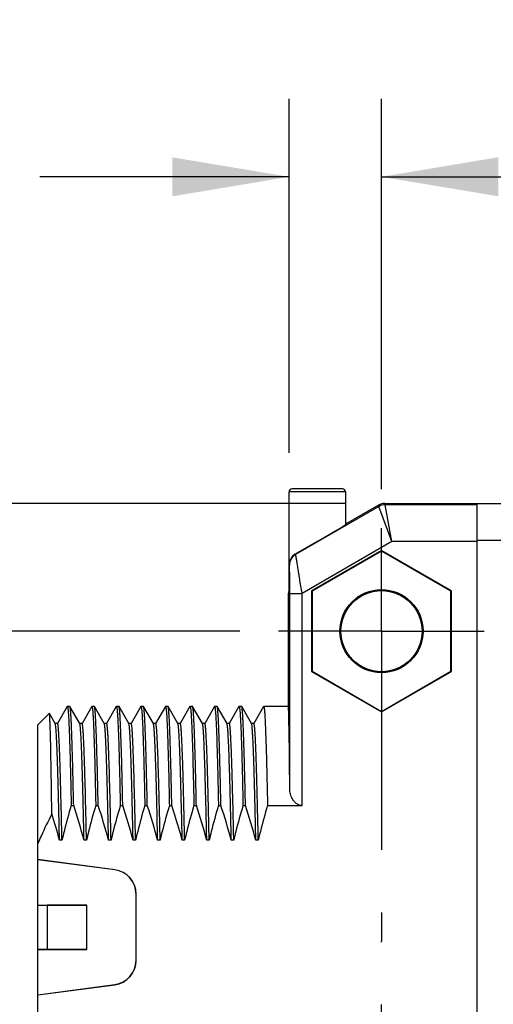
# Model space of a CAD drawing. Units: inches. Extents: x 0.4 to 16.6, y 0.6 to 10.4.
# Drawn here: x 10.2 to 10.9, y 5.4 to 7 of the extents above; entities that cross this region are included whole.
import ezdxf

# ---------------------------------------------------------------- set-up
doc = ezdxf.new("R2010")
doc.units = ezdxf.units.IN
doc.header["$LTSCALE"] = 0.935
doc.header["$MEASUREMENT"] = 0
doc.linetypes.add('CENTER', pattern=[0.6, 0.375, -0.075, 0.075, -0.075])
doc.layers.get('0').update_dxf_attribs({"linetype": 'CONTINUOUS'})
doc.layers.add('AXIS', color=7, linetype='CONTINUOUS')
doc.layers.add('SCHEME_DIMS', color=7, linetype='CONTINUOUS')
doc.dimstyles.new('DIMSTYLE_1', dxfattribs={"dimtxt": 0.1, "dimasz": 0.1875, "dimexe": 0.125, "dimexo": 0.0625, "dimgap": 0.1, "dimtad": 0, "dimtih": 1, "dimtoh": 1, "dimdec": 1, "dimzin": 4, "dimdsep": 46, "dimtxsty": 'STANDARD', "dimblk": '_FILLED', "dimblk1": '_FILLED', "dimblk2": '_FILLED', "dimcen": 0.09, "dimadec": 0, "dimazin": 0, "dimtp": 0.1, "dimtm": 0.1, "dimtfac": 1, "dimtdec": 1, "dimtofl": 0, "dimtmove": 0, "dimatfit": 3, "dimldrblk": '_FILLED', "dimfxl": 1, "dimtolj": 1, "dimtzin": 4, "dimarcsym": 0})

# ---------------------------------------------------------------- blocks, each defined once
blk = doc.blocks.new('_FILLED')
at = {"color": 0, "linetype": 'BYBLOCK'}
blk.add_solid([(0, 0), (-1, 0.1667), (-1, -0.1667)], dxfattribs=at)
blk = doc.blocks.new('*D4')
at = {"layer": 'SCHEME_DIMS', "color": 7, "linetype": 'CONTINUOUS'}
for p, q in [((10.5907, 6.2764), (10.5907, 6.8438)), ((10.739, 6.2181), (10.739, 6.8438)), ((10.5907, 6.7188), (10.1907, 6.7188)), ((10.739, 6.7188), (11.14, 6.7188))]:
    blk.add_line(p, q, dxfattribs=at)
at = {"layer": 'SCHEME_DIMS', "color": 7, "linetype": 'CONTINUOUS', "xscale": 0.1875, "yscale": 0.1875, "zscale": 0.1875}
blk.add_blockref('_FILLED', (10.5907, 6.7188), dxfattribs=at)
at = {"layer": 'SCHEME_DIMS', "color": 7, "linetype": 'CONTINUOUS', "xscale": 0.1875, "yscale": 0.1875, "zscale": 0.1875, "rotation": 180}
blk.add_blockref('_FILLED', (10.739, 6.7188), dxfattribs=at)
at = {"layer": 'SCHEME_DIMS', "color": 7, "linetype": 'CONTINUOUS', "insert": (11.24, 6.7688), "char_height": 0.1, "width": 0.5, "attachment_point": 1, "line_spacing_factor": 0.9}
blk.add_mtext('3.8\\P[.15]', dxfattribs=at)
blk = doc.blocks.new('*D5')
at = {"layer": 'SCHEME_DIMS', "color": 7, "linetype": 'CONTINUOUS'}
for p, q in [((9.7878, 6.9188), (9.6146, 6.9188)), ((9.7878, 6.1954), (9.7878, 6.9188)), ((10.6818, 6.1954), (9.6628, 6.1954)), ((9.9103, 5.9907), (9.6628, 5.9907)), ((9.7878, 5.9907), (9.7878, 5.5907))]:
    blk.add_line(p, q, dxfattribs=at)
at = {"layer": 'SCHEME_DIMS', "color": 7, "linetype": 'CONTINUOUS', "xscale": 0.1875, "yscale": 0.1875, "zscale": 0.1875}
for p, rotation in [((9.7878, 6.1954), 270), ((9.7878, 5.9907), 90)]:
    blk.add_blockref('_FILLED', p, dxfattribs=dict(at, rotation=rotation))
at = {"layer": 'SCHEME_DIMS', "color": 7, "linetype": 'CONTINUOUS', "insert": (9.3146, 6.9688), "char_height": 0.1, "width": 0.5, "attachment_point": 3, "line_spacing_factor": 0.9}
blk.add_mtext('5.2\\P[.20]', dxfattribs=at)
blk = doc.blocks.new('*D6')
at = {"layer": 'SCHEME_DIMS', "color": 7, "linetype": 'CONTINUOUS'}
for p, q in [((9.1878, 5.9907), (9.1878, 6.3907)), ((10.5115, 5.9907), (9.0628, 5.9907)), ((10.5115, 5.0419), (9.0628, 5.0419)), ((9.1878, 5.0419), (9.1878, 4.6419))]:
    blk.add_line(p, q, dxfattribs=at)
at = {"layer": 'SCHEME_DIMS', "color": 7, "linetype": 'CONTINUOUS', "xscale": 0.1875, "yscale": 0.1875, "zscale": 0.1875}
for p, rotation in [((9.1878, 5.9907), 270), ((9.1878, 5.0419), 90)]:
    blk.add_blockref('_FILLED', p, dxfattribs=dict(at, rotation=rotation))
at = {"layer": 'SCHEME_DIMS', "color": 7, "linetype": 'CONTINUOUS', "insert": (9.1378, 5.6533), "char_height": 0.1, "width": 0.5, "attachment_point": 2, "line_spacing_factor": 0.9}
blk.add_mtext('24.1\\P[.95]', dxfattribs=at)

msp = doc.modelspace()

# ---------------------------------------------------------------- linework, layer by layer
at = {"color": 7, "linetype": 'CONTINUOUS'}
for p, q in [((10.6763, 6.2188), (10.5956, 6.2188)), ((10.5907, 6.0711), (10.5907, 6.2139)), ((10.6812, 6.2139), (10.5907, 6.2139)), ((10.6812, 6.2139), (10.6812, 6.161)), ((10.735, 6.1907), (10.6013, 6.1135)), ((10.735, 6.1907), (10.7344, 6.1928)), ((10.7554, 6.1343), (10.735, 6.1907)), ((10.7448, 6.1933), (10.7443, 6.1954)), ((10.7443, 6.1954), (11.1878, 6.1954)), ((10.8925, 6.1933), (10.7448, 6.1933)), ((10.7554, 6.1343), (10.7448, 6.1933)), ((10.8925, 4.8371), (10.8925, 6.1954)), ((10.636, 6.1344), (10.6005, 6.114)), ((10.7554, 6.1343), (10.6115, 6.0512)), ((10.8925, 6.1343), (10.7554, 6.1343)), ((10.8925, 6.1363), (11.1799, 6.1363)), ((10.739, 6.1201), (10.6269, 6.0554)), ((10.739, 6.1191), (10.6278, 6.0549)), ((10.739, 6.1201), (10.739, 6.1191)), ((10.8511, 6.0554), (10.739, 6.1201)), ((10.8502, 6.0549), (10.739, 6.1191)), ((10.5894, 6.0515), (10.5905, 6.0515)), ((10.5918, 6.0512), (10.6115, 6.0512)), ((10.6269, 6.0554), (10.6269, 5.926)), ((10.6269, 6.0554), (10.6278, 6.0549)), ((10.6278, 6.0549), (10.6278, 5.9265)), ((10.8511, 6.0554), (10.8502, 6.0549)), ((10.8502, 5.9265), (10.8502, 6.0549)), ((10.8511, 5.926), (10.8511, 6.0554)), ((10.6269, 5.926), (10.6278, 5.9265)), ((10.6269, 5.926), (10.739, 5.8613)), ((10.6278, 5.9265), (10.739, 5.8622)), ((10.739, 5.8622), (10.8502, 5.9265)), ((10.739, 5.8613), (10.8511, 5.926)), ((10.8511, 5.926), (10.8502, 5.9265)), ((10.2348, 5.8699), (10.2192, 5.8428)), ((10.2348, 5.8699), (10.235, 5.8701)), ((10.2392, 5.8699), (10.239, 5.8701)), ((10.2549, 5.8427), (10.2392, 5.8699)), ((10.2742, 5.8699), (10.2586, 5.8428)), ((10.2742, 5.8699), (10.2744, 5.8701)), ((10.2786, 5.8699), (10.2784, 5.8701)), ((10.2943, 5.8427), (10.2786, 5.8699)), ((10.3136, 5.8699), (10.2979, 5.8428)), ((10.3136, 5.8699), (10.3138, 5.8701)), ((10.3179, 5.8699), (10.3177, 5.8701)), ((10.3337, 5.8427), (10.3179, 5.8699)), ((10.353, 5.8699), (10.3373, 5.8428)), ((10.353, 5.8699), (10.3531, 5.8701)), ((10.3573, 5.8699), (10.3571, 5.8701)), ((10.373, 5.8427), (10.3573, 5.8699)), ((10.3923, 5.8699), (10.3767, 5.8428)), ((10.3923, 5.8699), (10.3925, 5.8701)), ((10.3967, 5.8699), (10.3965, 5.8701)), ((10.4124, 5.8427), (10.3967, 5.8699)), ((10.4317, 5.8699), (10.4161, 5.8428)), ((10.4317, 5.8699), (10.4319, 5.8701)), ((10.436, 5.8699), (10.4358, 5.8701)), ((10.4518, 5.8427), (10.436, 5.8699)), ((10.4711, 5.8699), (10.4554, 5.8428)), ((10.4711, 5.8699), (10.4713, 5.8701)), ((10.4754, 5.8699), (10.4752, 5.8701)), ((10.4912, 5.8427), (10.4754, 5.8699)), ((10.5104, 5.8699), (10.4948, 5.8428)), ((10.5104, 5.8699), (10.5106, 5.8701)), ((10.5148, 5.8699), (10.5146, 5.8701)), ((10.5305, 5.8427), (10.5148, 5.8699)), ((10.5498, 5.8699), (10.5342, 5.8428)), ((10.5498, 5.8699), (10.55, 5.8701)), ((10.1878, 5.8406), (10.2061, 5.8589)), ((10.2062, 5.8588), (10.2061, 5.8589)), ((10.2156, 5.8427), (10.2062, 5.8588)), ((10.739, 5.8613), (10.739, 5.8622)), ((10.1878, 5.192), (10.1878, 5.8406)), ((10.2193, 5.8428), (10.2155, 5.8428)), ((10.2587, 5.8428), (10.2548, 5.8428)), ((10.2981, 5.8428), (10.2942, 5.8428)), ((10.3374, 5.8428), (10.3336, 5.8428)), ((10.3768, 5.8428), (10.3729, 5.8428)), ((10.4162, 5.8428), (10.4123, 5.8428)), ((10.4555, 5.8428), (10.4517, 5.8428)), ((10.4949, 5.8428), (10.491, 5.8428)), ((10.5343, 5.8428), (10.5304, 5.8428)), ((10.2412, 5.7112), (10.2452, 5.7112)), ((10.2806, 5.7112), (10.2846, 5.7112)), ((10.32, 5.7112), (10.3239, 5.7112)), ((10.3593, 5.7112), (10.3633, 5.7112)), ((10.3987, 5.7112), (10.4027, 5.7112)), ((10.4381, 5.7112), (10.442, 5.7112)), ((10.4774, 5.7112), (10.4814, 5.7112)), ((10.5168, 5.7112), (10.5208, 5.7112)), ((10.5562, 5.7112), (10.6115, 5.7112)), ((10.2264, 5.6558), (10.2224, 5.6558)), ((10.2658, 5.6558), (10.2618, 5.6558)), ((10.3051, 5.6558), (10.3012, 5.6558)), ((10.3445, 5.6558), (10.3405, 5.6558)), ((10.3839, 5.6558), (10.3799, 5.6558)), ((10.4232, 5.6558), (10.4193, 5.6558)), ((10.4626, 5.6558), (10.4587, 5.6558)), ((10.502, 5.6558), (10.498, 5.6558)), ((10.5413, 5.6558), (10.5374, 5.6558)), ((10.3112, 5.6084), (10.1878, 5.6247)), ((10.311, 5.6083), (10.1878, 5.6245)), ((10.3112, 5.6084), (10.311, 5.6083)), ((10.3454, 5.5694), (10.3453, 5.5693)), ((10.3453, 5.4633), (10.3453, 5.5693)), ((10.3454, 5.4631), (10.3454, 5.5694)), ((10.1878, 5.5517), (10.2665, 5.5517)), ((10.1878, 5.5517), (10.2028, 5.5516)), ((10.2028, 5.5516), (10.2028, 5.481)), ((10.2664, 5.5516), (10.2028, 5.5516)), ((10.2665, 5.5517), (10.2664, 5.5516)), ((10.2664, 5.481), (10.2664, 5.5516)), ((10.2665, 5.4808), (10.2665, 5.5517)), ((10.2028, 5.481), (10.1878, 5.4808)), ((10.1878, 5.4808), (10.2665, 5.4808)), ((10.2028, 5.481), (10.2664, 5.481)), ((10.2665, 5.4808), (10.2664, 5.481)), ((10.3454, 5.4631), (10.3453, 5.4633)), ((10.1878, 5.408), (10.311, 5.4242)), ((10.1878, 5.4079), (10.3112, 5.4241)), ((10.3112, 5.4241), (10.311, 5.4242))]:
    msp.add_line(p, q, dxfattribs=at)
for radius in [0.0667, 0.065]:
    msp.add_circle((10.739, 5.9907), radius, dxfattribs=at)
for centre, radius, start, end in [((10.5956, 6.2139), 0.0049, 90, 180), ((10.6763, 6.2139), 0.0049, 0, 90), ((10.7443, 6.1757), 0.0197, 90.0002, 119.9998), ((10.7448, 6.1736), 0.0197, 90.0012, 119.9988), ((10.6111, 6.0965), 0.0197, 120.0027, 179.9973), ((10.6104, 6.0969), 0.0197, 143.4802, 156.525), ((10.6104, 6.0969), 0.0197, 120, 132.9495), ((10.6104, 6.0969), 0.0197, 167.0533, 180), ((9.3687, 5.4295), 0.8832, 14.8428, 17.6871)]:
    msp.add_arc(centre, radius, start, end, dxfattribs=at)
for centre, major_axis, ratio, start_param, end_param in [((10.5905, 6.0711), (0, 0.0197), 0.008727, -3.141593, -1.570796), ((10.3059, 5.5693), (-0.0296, -0.026), 0.999933, 2.421678, 3.861508), ((10.306, 5.5694), (0.0296, 0.026), 0.999933, -0.719915, 0.719915), ((10.3059, 5.4633), (-0.0296, 0.026), 0.999933, 2.421678, 3.861508), ((10.306, 5.4631), (0.0296, -0.026), 0.999933, -0.719915, 0.719915)]:
    msp.add_ellipse(centre, major_axis=major_axis, ratio=ratio, start_param=start_param, end_param=end_param, dxfattribs=at)
for points, knots in [([(10.6115, 6.0512), (10.6108, 6.0551), (10.6096, 6.0628), (10.6081, 6.0723), (10.6069, 6.0796), (10.6061, 6.0848), (10.6053, 6.0897), (10.6046, 6.0943), (10.6039, 6.0984), (10.6033, 6.1022), (10.6028, 6.105), (10.6025, 6.107), (10.6022, 6.1083), (10.602, 6.1095), (10.6019, 6.1105), (10.6017, 6.1114), (10.6016, 6.1121), (10.6015, 6.1126), (10.6014, 6.113), (10.6014, 6.1131), (10.6013, 6.1133), (10.6013, 6.1134), (10.6013, 6.1135), (10.6013, 6.1135), (10.6013, 6.1135)], [0, 0, 0, 0, 0.188125, 0.370338, 0.457346, 0.540592, 0.619291, 0.69265, 0.759875, 0.820189, 0.872841, 0.896074, 0.917135, 0.93595, 0.952449, 0.966571, 0.978263, 0.98748, 0.991149, 0.994187, 0.996591, 0.99836, 0.999494, 1, 1, 1, 1]), ([(10.5918, 6.0512), (10.5918, 6.054), (10.5918, 6.0594), (10.5918, 6.0661), (10.5917, 6.0713), (10.5917, 6.075), (10.5917, 6.0786), (10.5917, 6.0819), (10.5917, 6.085), (10.5916, 6.0878), (10.5916, 6.0899), (10.5916, 6.0915), (10.5916, 6.0925), (10.5916, 6.0934), (10.5915, 6.0941), (10.5915, 6.0948), (10.5915, 6.0954), (10.5915, 6.0958), (10.5915, 6.096), (10.5915, 6.0962), (10.5915, 6.0963), (10.5915, 6.0964), (10.5914, 6.0964), (10.5914, 6.0965), (10.5914, 6.0965)], [0, 0, 0, 0, 0.1822, 0.359741, 0.445219, 0.527602, 0.606154, 0.680084, 0.748544, 0.810635, 0.865426, 0.889792, 0.911984, 0.931895, 0.949418, 0.964461, 0.976937, 0.986774, 0.990685, 0.993916, 0.996463, 0.998322, 0.999496, 1, 1, 1, 1]), ([(10.235, 5.8701), (10.2351, 5.8701), (10.2352, 5.87), (10.2352, 5.8699), (10.2353, 5.8697), (10.2354, 5.8694), (10.2355, 5.869), (10.2356, 5.8685), (10.2357, 5.868), (10.2359, 5.8671), (10.236, 5.8658), (10.2362, 5.8639), (10.2364, 5.8618), (10.2366, 5.8593), (10.2368, 5.8564), (10.2371, 5.852), (10.2374, 5.8457), (10.2378, 5.8372), (10.2382, 5.8274), (10.2385, 5.8165), (10.2389, 5.8045), (10.2393, 5.7913), (10.2397, 5.7771), (10.2401, 5.7619), (10.2406, 5.7398), (10.241, 5.7228), (10.2412, 5.7112)], [0, 0, 0, 0, 0.000662, 0.001661, 0.003116, 0.005064, 0.007519, 0.010488, 0.013973, 0.017978, 0.027547, 0.039192, 0.052907, 0.068681, 0.086502, 0.106353, 0.152073, 0.205671, 0.266946, 0.335667, 0.411573, 0.494377, 0.583764, 0.679395, 0.780905, 1, 1, 1, 1]), ([(10.2452, 5.7112), (10.2449, 5.7225), (10.2445, 5.7439), (10.2438, 5.7701), (10.2433, 5.7892), (10.2429, 5.8021), (10.2426, 5.814), (10.2422, 5.8249), (10.2418, 5.8346), (10.2415, 5.8432), (10.2411, 5.8506), (10.2408, 5.8561), (10.2405, 5.8598), (10.2403, 5.8622), (10.2401, 5.8643), (10.24, 5.866), (10.2398, 5.8674), (10.2396, 5.8685), (10.2394, 5.8693), (10.2393, 5.8697), (10.2392, 5.8699), (10.2392, 5.8699)], [0, 0, 0, 0, 0.212956, 0.405356, 0.492977, 0.574456, 0.649502, 0.717847, 0.779249, 0.833488, 0.880375, 0.919744, 0.936567, 0.951462, 0.964418, 0.975426, 0.984481, 0.991582, 0.996739, 0.998601, 1, 1, 1, 1]), ([(10.2744, 5.8701), (10.2744, 5.8701), (10.2745, 5.87), (10.2746, 5.8699), (10.2747, 5.8697), (10.2748, 5.8694), (10.2749, 5.869), (10.275, 5.8685), (10.2751, 5.868), (10.2752, 5.8671), (10.2754, 5.8658), (10.2756, 5.8639), (10.2758, 5.8618), (10.276, 5.8593), (10.2762, 5.8564), (10.2764, 5.852), (10.2768, 5.8457), (10.2771, 5.8372), (10.2775, 5.8274), (10.2779, 5.8165), (10.2783, 5.8045), (10.2787, 5.7913), (10.2791, 5.7771), (10.2794, 5.7619), (10.28, 5.7398), (10.2803, 5.7228), (10.2806, 5.7112)], [0, 0, 0, 0, 0.000662, 0.001661, 0.003116, 0.005064, 0.007519, 0.010488, 0.013973, 0.017978, 0.027547, 0.039192, 0.052907, 0.068681, 0.086502, 0.106353, 0.152073, 0.205671, 0.266946, 0.335667, 0.411574, 0.494377, 0.583764, 0.679395, 0.780905, 1, 1, 1, 1]), ([(10.2846, 5.7112), (10.2843, 5.7225), (10.2838, 5.7439), (10.2832, 5.7701), (10.2827, 5.7892), (10.2823, 5.8021), (10.2819, 5.814), (10.2816, 5.8249), (10.2812, 5.8346), (10.2808, 5.8432), (10.2805, 5.8506), (10.2801, 5.8561), (10.2799, 5.8598), (10.2797, 5.8622), (10.2795, 5.8643), (10.2793, 5.866), (10.2791, 5.8674), (10.279, 5.8685), (10.2788, 5.8693), (10.2787, 5.8697), (10.2786, 5.8699), (10.2786, 5.8699)], [0, 0, 0, 0, 0.212956, 0.405356, 0.492977, 0.574456, 0.649502, 0.717847, 0.779249, 0.833488, 0.880375, 0.919744, 0.936567, 0.951462, 0.964418, 0.975426, 0.984481, 0.991582, 0.996739, 0.998601, 1, 1, 1, 1]), ([(10.3138, 5.8701), (10.3138, 5.8701), (10.3139, 5.87), (10.314, 5.8699), (10.3141, 5.8697), (10.3142, 5.8694), (10.3143, 5.869), (10.3144, 5.8685), (10.3145, 5.868), (10.3146, 5.8671), (10.3148, 5.8658), (10.315, 5.8639), (10.3151, 5.8618), (10.3153, 5.8593), (10.3155, 5.8564), (10.3158, 5.852), (10.3161, 5.8457), (10.3165, 5.8372), (10.3169, 5.8274), (10.3173, 5.8165), (10.3177, 5.8045), (10.318, 5.7913), (10.3184, 5.7771), (10.3188, 5.7619), (10.3193, 5.7398), (10.3197, 5.7228), (10.32, 5.7112)], [0, 0, 0, 0, 0.000662, 0.001661, 0.003116, 0.005064, 0.007519, 0.010488, 0.013973, 0.017978, 0.027547, 0.039192, 0.052907, 0.068681, 0.086502, 0.106353, 0.152073, 0.205671, 0.266946, 0.335667, 0.411574, 0.494377, 0.583764, 0.679395, 0.780905, 1, 1, 1, 1]), ([(10.3239, 5.7112), (10.3237, 5.7225), (10.3232, 5.7439), (10.3226, 5.7701), (10.3221, 5.7892), (10.3217, 5.8021), (10.3213, 5.814), (10.3209, 5.8249), (10.3206, 5.8346), (10.3202, 5.8432), (10.3198, 5.8506), (10.3195, 5.8561), (10.3192, 5.8598), (10.3191, 5.8622), (10.3189, 5.8643), (10.3187, 5.866), (10.3185, 5.8674), (10.3183, 5.8685), (10.3182, 5.8693), (10.318, 5.8697), (10.318, 5.8699), (10.3179, 5.8699)], [0, 0, 0, 0, 0.212956, 0.405356, 0.492977, 0.574457, 0.649502, 0.717847, 0.779249, 0.833488, 0.880375, 0.919744, 0.936567, 0.951462, 0.964418, 0.975426, 0.984481, 0.991582, 0.996739, 0.998601, 1, 1, 1, 1]), ([(10.3531, 5.8701), (10.3532, 5.8701), (10.3533, 5.87), (10.3534, 5.8699), (10.3535, 5.8697), (10.3535, 5.8694), (10.3536, 5.869), (10.3537, 5.8685), (10.3538, 5.868), (10.354, 5.8671), (10.3541, 5.8658), (10.3543, 5.8639), (10.3545, 5.8618), (10.3547, 5.8593), (10.3549, 5.8564), (10.3552, 5.852), (10.3555, 5.8457), (10.3559, 5.8372), (10.3563, 5.8274), (10.3566, 5.8165), (10.357, 5.8045), (10.3574, 5.7913), (10.3578, 5.7771), (10.3582, 5.7619), (10.3587, 5.7398), (10.3591, 5.7228), (10.3593, 5.7112)], [0, 0, 0, 0, 0.000662, 0.001661, 0.003116, 0.005064, 0.007519, 0.010487, 0.013973, 0.017978, 0.027546, 0.039192, 0.052906, 0.068681, 0.086502, 0.106353, 0.152073, 0.205671, 0.266946, 0.335667, 0.411574, 0.494377, 0.583764, 0.679395, 0.780905, 1, 1, 1, 1]), ([(10.3633, 5.7112), (10.3631, 5.7225), (10.3626, 5.7439), (10.3619, 5.7701), (10.3614, 5.7892), (10.3611, 5.8021), (10.3607, 5.814), (10.3603, 5.8249), (10.3599, 5.8346), (10.3596, 5.8432), (10.3592, 5.8506), (10.3589, 5.8561), (10.3586, 5.8598), (10.3584, 5.8622), (10.3582, 5.8643), (10.3581, 5.866), (10.3579, 5.8674), (10.3577, 5.8685), (10.3575, 5.8693), (10.3574, 5.8697), (10.3573, 5.8699), (10.3573, 5.8699)], [0, 0, 0, 0, 0.212956, 0.405356, 0.492977, 0.574456, 0.649502, 0.717847, 0.779249, 0.833488, 0.880375, 0.919744, 0.936567, 0.951462, 0.964418, 0.975426, 0.984481, 0.991582, 0.996739, 0.998601, 1, 1, 1, 1]), ([(10.3925, 5.8701), (10.3926, 5.8701), (10.3926, 5.87), (10.3927, 5.8699), (10.3928, 5.8697), (10.3929, 5.8694), (10.393, 5.869), (10.3931, 5.8685), (10.3932, 5.868), (10.3933, 5.8671), (10.3935, 5.8658), (10.3937, 5.8639), (10.3939, 5.8618), (10.3941, 5.8593), (10.3943, 5.8564), (10.3945, 5.852), (10.3949, 5.8457), (10.3953, 5.8372), (10.3956, 5.8274), (10.396, 5.8165), (10.3964, 5.8045), (10.3968, 5.7913), (10.3972, 5.7771), (10.3976, 5.7619), (10.3981, 5.7398), (10.3985, 5.7228), (10.3987, 5.7112)], [0, 0, 0, 0, 0.000662, 0.001661, 0.003116, 0.005064, 0.007519, 0.010487, 0.013973, 0.017978, 0.027546, 0.039192, 0.052907, 0.068681, 0.086502, 0.106353, 0.152073, 0.205671, 0.266946, 0.335667, 0.411573, 0.494377, 0.583764, 0.679395, 0.780905, 1, 1, 1, 1]), ([(10.4027, 5.7112), (10.4024, 5.7225), (10.4019, 5.7439), (10.4013, 5.7701), (10.4008, 5.7892), (10.4004, 5.8021), (10.4001, 5.814), (10.3997, 5.8249), (10.3993, 5.8346), (10.3989, 5.8432), (10.3986, 5.8506), (10.3983, 5.8561), (10.398, 5.8598), (10.3978, 5.8622), (10.3976, 5.8643), (10.3974, 5.866), (10.3973, 5.8674), (10.3971, 5.8685), (10.3969, 5.8693), (10.3968, 5.8697), (10.3967, 5.8699), (10.3967, 5.8699)], [0, 0, 0, 0, 0.212956, 0.405356, 0.492977, 0.574456, 0.649502, 0.717847, 0.779249, 0.833488, 0.880375, 0.919744, 0.936567, 0.951462, 0.964418, 0.975426, 0.984481, 0.991582, 0.996739, 0.998601, 1, 1, 1, 1]), ([(10.4319, 5.8701), (10.4319, 5.8701), (10.432, 5.87), (10.4321, 5.8699), (10.4322, 5.8697), (10.4323, 5.8694), (10.4324, 5.869), (10.4325, 5.8685), (10.4326, 5.868), (10.4327, 5.8671), (10.4329, 5.8658), (10.4331, 5.8639), (10.4333, 5.8618), (10.4334, 5.8593), (10.4336, 5.8564), (10.4339, 5.852), (10.4342, 5.8457), (10.4346, 5.8372), (10.435, 5.8274), (10.4354, 5.8165), (10.4358, 5.8045), (10.4362, 5.7913), (10.4365, 5.7771), (10.4369, 5.7619), (10.4375, 5.7398), (10.4378, 5.7228), (10.4381, 5.7112)], [0, 0, 0, 0, 0.000662, 0.001661, 0.003116, 0.005064, 0.007519, 0.010488, 0.013973, 0.017978, 0.027547, 0.039192, 0.052907, 0.068681, 0.086502, 0.106353, 0.152073, 0.205671, 0.266946, 0.335667, 0.411573, 0.494377, 0.583764, 0.679394, 0.780905, 1, 1, 1, 1]), ([(10.442, 5.7112), (10.4418, 5.7225), (10.4413, 5.7439), (10.4407, 5.7701), (10.4402, 5.7892), (10.4398, 5.8021), (10.4394, 5.814), (10.4391, 5.8249), (10.4387, 5.8346), (10.4383, 5.8432), (10.4379, 5.8506), (10.4376, 5.8561), (10.4374, 5.8598), (10.4372, 5.8622), (10.437, 5.8643), (10.4368, 5.866), (10.4366, 5.8674), (10.4364, 5.8685), (10.4363, 5.8693), (10.4361, 5.8697), (10.4361, 5.8699), (10.436, 5.8699)], [0, 0, 0, 0, 0.212956, 0.405356, 0.492977, 0.574456, 0.649502, 0.717847, 0.779249, 0.833488, 0.880375, 0.919744, 0.936567, 0.951462, 0.964418, 0.975426, 0.984481, 0.991582, 0.996739, 0.998601, 1, 1, 1, 1]), ([(10.4713, 5.8701), (10.4713, 5.8701), (10.4714, 5.87), (10.4715, 5.8699), (10.4716, 5.8697), (10.4717, 5.8694), (10.4718, 5.869), (10.4718, 5.8685), (10.4719, 5.868), (10.4721, 5.8671), (10.4722, 5.8658), (10.4724, 5.8639), (10.4726, 5.8618), (10.4728, 5.8593), (10.473, 5.8564), (10.4733, 5.852), (10.4736, 5.8457), (10.474, 5.8372), (10.4744, 5.8274), (10.4748, 5.8165), (10.4751, 5.8045), (10.4755, 5.7913), (10.4759, 5.7771), (10.4763, 5.7619), (10.4768, 5.7398), (10.4772, 5.7228), (10.4774, 5.7112)], [0, 0, 0, 0, 0.000662, 0.001661, 0.003116, 0.005064, 0.007519, 0.010487, 0.013973, 0.017978, 0.027546, 0.039192, 0.052907, 0.068681, 0.086502, 0.106353, 0.152073, 0.205671, 0.266946, 0.335667, 0.411574, 0.494377, 0.583764, 0.679395, 0.780905, 1, 1, 1, 1]), ([(10.4814, 5.7112), (10.4812, 5.7225), (10.4807, 5.7439), (10.4801, 5.7701), (10.4795, 5.7892), (10.4792, 5.8021), (10.4788, 5.814), (10.4784, 5.8249), (10.4781, 5.8346), (10.4777, 5.8432), (10.4773, 5.8506), (10.477, 5.8561), (10.4767, 5.8598), (10.4765, 5.8622), (10.4764, 5.8643), (10.4762, 5.866), (10.476, 5.8674), (10.4758, 5.8685), (10.4757, 5.8693), (10.4755, 5.8697), (10.4754, 5.8699), (10.4754, 5.8699)], [0, 0, 0, 0, 0.212956, 0.405356, 0.492977, 0.574457, 0.649502, 0.717847, 0.779249, 0.833489, 0.880375, 0.919744, 0.936567, 0.951462, 0.964418, 0.975426, 0.984481, 0.991582, 0.996739, 0.998601, 1, 1, 1, 1]), ([(10.5106, 5.8701), (10.5107, 5.8701), (10.5107, 5.87), (10.5108, 5.8699), (10.5109, 5.8697), (10.511, 5.8694), (10.5111, 5.869), (10.5112, 5.8685), (10.5113, 5.868), (10.5114, 5.8671), (10.5116, 5.8658), (10.5118, 5.8639), (10.512, 5.8618), (10.5122, 5.8593), (10.5124, 5.8564), (10.5126, 5.852), (10.513, 5.8457), (10.5134, 5.8372), (10.5137, 5.8274), (10.5141, 5.8165), (10.5145, 5.8045), (10.5149, 5.7913), (10.5153, 5.7771), (10.5157, 5.7619), (10.5162, 5.7398), (10.5166, 5.7228), (10.5168, 5.7112)], [0, 0, 0, 0, 0.000662, 0.001661, 0.003116, 0.005064, 0.007519, 0.010487, 0.013973, 0.017978, 0.027546, 0.039192, 0.052907, 0.068681, 0.086502, 0.106353, 0.152073, 0.205671, 0.266946, 0.335667, 0.411574, 0.494377, 0.583764, 0.679395, 0.780905, 1, 1, 1, 1]), ([(10.5208, 5.7112), (10.5205, 5.7225), (10.5201, 5.7439), (10.5194, 5.7701), (10.5189, 5.7892), (10.5185, 5.8021), (10.5182, 5.814), (10.5178, 5.8249), (10.5174, 5.8346), (10.5171, 5.8432), (10.5167, 5.8506), (10.5164, 5.8561), (10.5161, 5.8598), (10.5159, 5.8622), (10.5157, 5.8643), (10.5155, 5.866), (10.5154, 5.8674), (10.5152, 5.8685), (10.515, 5.8693), (10.5149, 5.8697), (10.5148, 5.8699), (10.5148, 5.8699)], [0, 0, 0, 0, 0.212956, 0.405356, 0.492977, 0.574456, 0.649502, 0.717847, 0.779249, 0.833488, 0.880375, 0.919744, 0.936567, 0.951462, 0.964418, 0.975426, 0.984481, 0.991582, 0.996739, 0.998601, 1, 1, 1, 1]), ([(10.55, 5.8701), (10.55, 5.8701), (10.5501, 5.87), (10.5502, 5.8699), (10.5503, 5.8697), (10.5504, 5.8694), (10.5505, 5.869), (10.5506, 5.8685), (10.5507, 5.868), (10.5508, 5.8671), (10.551, 5.8658), (10.5512, 5.8639), (10.5514, 5.8618), (10.5516, 5.8593), (10.5518, 5.8564), (10.552, 5.852), (10.5524, 5.8457), (10.5527, 5.8372), (10.5531, 5.8274), (10.5535, 5.8165), (10.5539, 5.8045), (10.5543, 5.7913), (10.5547, 5.7771), (10.555, 5.7619), (10.5556, 5.7398), (10.5559, 5.7228), (10.5562, 5.7112)], [0, 0, 0, 0, 0.000662, 0.001661, 0.003116, 0.005064, 0.007519, 0.010487, 0.013973, 0.017978, 0.027546, 0.039192, 0.052907, 0.068681, 0.086502, 0.106353, 0.152073, 0.205671, 0.266946, 0.335667, 0.411573, 0.494377, 0.583764, 0.679395, 0.780905, 1, 1, 1, 1]), ([(10.2102, 5.6979), (10.21, 5.7094), (10.2097, 5.7313), (10.2093, 5.7579), (10.2089, 5.7775), (10.2087, 5.7906), (10.2085, 5.8028), (10.2082, 5.8138), (10.208, 5.8237), (10.2077, 5.8324), (10.2075, 5.8389), (10.2073, 5.8435), (10.2072, 5.8465), (10.2071, 5.8492), (10.207, 5.8515), (10.2069, 5.8535), (10.2067, 5.8552), (10.2066, 5.8566), (10.2065, 5.8575), (10.2064, 5.8581), (10.2064, 5.8584), (10.2063, 5.8586), (10.2063, 5.8588), (10.2062, 5.8588)], [0, 0, 0, 0, 0.214321, 0.408092, 0.496333, 0.578353, 0.653836, 0.72249, 0.784049, 0.838275, 0.884956, 0.905409, 0.923909, 0.94044, 0.954983, 0.967527, 0.978059, 0.986571, 0.993057, 0.995542, 0.997522, 0.999004, 1, 1, 1, 1]), ([(10.2224, 5.6558), (10.2222, 5.6688), (10.2216, 5.6937), (10.2209, 5.724), (10.2203, 5.7465), (10.2199, 5.7618), (10.2194, 5.7759), (10.219, 5.7888), (10.2186, 5.8004), (10.2182, 5.8107), (10.2177, 5.8196), (10.2174, 5.8261), (10.2171, 5.8306), (10.2169, 5.8335), (10.2167, 5.8359), (10.2164, 5.838), (10.2162, 5.8397), (10.216, 5.841), (10.2158, 5.8419), (10.2157, 5.8424), (10.2156, 5.8426), (10.2156, 5.8427)], [0, 0, 0, 0, 0.208633, 0.399382, 0.486919, 0.568676, 0.644269, 0.713345, 0.77558, 0.830685, 0.878402, 0.918512, 0.935655, 0.950831, 0.964024, 0.97522, 0.984411, 0.991593, 0.996774, 0.998626, 1, 1, 1, 1]), ([(10.2264, 5.6558), (10.2261, 5.6692), (10.2257, 5.6888), (10.2251, 5.7144), (10.2246, 5.7322), (10.2242, 5.7489), (10.2238, 5.7644), (10.2233, 5.7787), (10.2229, 5.7917), (10.2224, 5.8033), (10.222, 5.8135), (10.2216, 5.8211), (10.2213, 5.8264), (10.2211, 5.8298), (10.2209, 5.8328), (10.2207, 5.8354), (10.2204, 5.8376), (10.2202, 5.8392), (10.2201, 5.8403), (10.22, 5.841), (10.2199, 5.8415), (10.2198, 5.842), (10.2197, 5.8424), (10.2196, 5.8426), (10.2195, 5.8427), (10.2194, 5.8428), (10.2194, 5.8428), (10.2193, 5.8428)], [0, 0, 0, 0, 0.214369, 0.314654, 0.409665, 0.498931, 0.582006, 0.658478, 0.727966, 0.790127, 0.844653, 0.891273, 0.911546, 0.929761, 0.945897, 0.959933, 0.971857, 0.981656, 0.985757, 0.989326, 0.992365, 0.994875, 0.996863, 0.998342, 0.998901, 0.999351, 1, 1, 1, 1]), ([(10.2618, 5.6558), (10.2615, 5.6688), (10.261, 5.6937), (10.2603, 5.724), (10.2597, 5.7465), (10.2592, 5.7618), (10.2588, 5.7759), (10.2584, 5.7888), (10.258, 5.8004), (10.2575, 5.8107), (10.2571, 5.8196), (10.2567, 5.8261), (10.2564, 5.8306), (10.2562, 5.8335), (10.256, 5.8359), (10.2558, 5.838), (10.2556, 5.8397), (10.2554, 5.841), (10.2552, 5.8419), (10.2551, 5.8424), (10.255, 5.8426), (10.2549, 5.8427)], [0, 0, 0, 0, 0.208633, 0.399382, 0.486919, 0.568676, 0.644269, 0.713345, 0.77558, 0.830685, 0.878402, 0.918512, 0.935655, 0.950831, 0.964024, 0.97522, 0.984411, 0.991593, 0.996774, 0.998626, 1, 1, 1, 1]), ([(10.2658, 5.6558), (10.2655, 5.6692), (10.265, 5.6888), (10.2644, 5.7144), (10.264, 5.7322), (10.2636, 5.7489), (10.2631, 5.7644), (10.2627, 5.7787), (10.2622, 5.7917), (10.2618, 5.8033), (10.2614, 5.8135), (10.261, 5.8211), (10.2607, 5.8264), (10.2605, 5.8298), (10.2602, 5.8328), (10.26, 5.8354), (10.2598, 5.8376), (10.2596, 5.8392), (10.2595, 5.8403), (10.2594, 5.841), (10.2592, 5.8415), (10.2591, 5.842), (10.259, 5.8424), (10.2589, 5.8426), (10.2589, 5.8427), (10.2588, 5.8428), (10.2587, 5.8428), (10.2587, 5.8428)], [0, 0, 0, 0, 0.214369, 0.314654, 0.409665, 0.498931, 0.582006, 0.658478, 0.727966, 0.790127, 0.844653, 0.891273, 0.911546, 0.929761, 0.945897, 0.959933, 0.971857, 0.981656, 0.985757, 0.989326, 0.992365, 0.994875, 0.996863, 0.998342, 0.998901, 0.999351, 1, 1, 1, 1]), ([(10.3012, 5.6558), (10.3009, 5.6688), (10.3004, 5.6937), (10.2996, 5.724), (10.299, 5.7465), (10.2986, 5.7618), (10.2982, 5.7759), (10.2978, 5.7888), (10.2973, 5.8004), (10.2969, 5.8107), (10.2965, 5.8196), (10.2961, 5.8261), (10.2958, 5.8306), (10.2956, 5.8335), (10.2954, 5.8359), (10.2952, 5.838), (10.295, 5.8397), (10.2948, 5.841), (10.2946, 5.8419), (10.2944, 5.8424), (10.2943, 5.8426), (10.2943, 5.8427)], [0, 0, 0, 0, 0.208633, 0.399382, 0.486919, 0.568676, 0.644269, 0.713345, 0.77558, 0.830685, 0.878402, 0.918512, 0.935655, 0.950831, 0.964024, 0.97522, 0.984411, 0.991593, 0.996774, 0.998626, 1, 1, 1, 1]), ([(10.3051, 5.6558), (10.3048, 5.6692), (10.3044, 5.6888), (10.3038, 5.7144), (10.3034, 5.7322), (10.3029, 5.7489), (10.3025, 5.7644), (10.3021, 5.7787), (10.3016, 5.7917), (10.3012, 5.8033), (10.3007, 5.8135), (10.3004, 5.8211), (10.3001, 5.8264), (10.2998, 5.8298), (10.2996, 5.8328), (10.2994, 5.8354), (10.2992, 5.8376), (10.299, 5.8392), (10.2988, 5.8403), (10.2987, 5.841), (10.2986, 5.8415), (10.2985, 5.842), (10.2984, 5.8424), (10.2983, 5.8426), (10.2982, 5.8427), (10.2982, 5.8428), (10.2981, 5.8428), (10.2981, 5.8428)], [0, 0, 0, 0, 0.214369, 0.314654, 0.409665, 0.498931, 0.582006, 0.658478, 0.727966, 0.790127, 0.844653, 0.891273, 0.911546, 0.929761, 0.945897, 0.959933, 0.971857, 0.981656, 0.985757, 0.989326, 0.992365, 0.994875, 0.996863, 0.998342, 0.998901, 0.999351, 1, 1, 1, 1]), ([(10.3405, 5.6558), (10.3403, 5.6688), (10.3397, 5.6937), (10.339, 5.724), (10.3384, 5.7465), (10.338, 5.7618), (10.3376, 5.7759), (10.3371, 5.7888), (10.3367, 5.8004), (10.3363, 5.8107), (10.3359, 5.8196), (10.3355, 5.8261), (10.3352, 5.8306), (10.335, 5.8335), (10.3348, 5.8359), (10.3346, 5.838), (10.3343, 5.8397), (10.3341, 5.841), (10.334, 5.8419), (10.3338, 5.8424), (10.3337, 5.8426), (10.3337, 5.8427)], [0, 0, 0, 0, 0.208633, 0.399382, 0.486919, 0.568676, 0.644269, 0.713345, 0.77558, 0.830685, 0.878402, 0.918512, 0.935655, 0.950831, 0.964024, 0.97522, 0.984411, 0.991593, 0.996774, 0.998626, 1, 1, 1, 1]), ([(10.3445, 5.6558), (10.3442, 5.6692), (10.3438, 5.6888), (10.3432, 5.7144), (10.3427, 5.7322), (10.3423, 5.7489), (10.3419, 5.7644), (10.3414, 5.7787), (10.341, 5.7917), (10.3405, 5.8033), (10.3401, 5.8135), (10.3397, 5.8211), (10.3394, 5.8264), (10.3392, 5.8298), (10.339, 5.8328), (10.3388, 5.8354), (10.3385, 5.8376), (10.3384, 5.8392), (10.3382, 5.8403), (10.3381, 5.841), (10.338, 5.8415), (10.3379, 5.842), (10.3378, 5.8424), (10.3377, 5.8426), (10.3376, 5.8427), (10.3375, 5.8428), (10.3375, 5.8428), (10.3374, 5.8428)], [0, 0, 0, 0, 0.214369, 0.314654, 0.409665, 0.498931, 0.582006, 0.658478, 0.727966, 0.790127, 0.844653, 0.891273, 0.911546, 0.929761, 0.945897, 0.959933, 0.971857, 0.981656, 0.985757, 0.989326, 0.992365, 0.994875, 0.996863, 0.998342, 0.998901, 0.999351, 1, 1, 1, 1]), ([(10.3799, 5.6558), (10.3796, 5.6688), (10.3791, 5.6937), (10.3784, 5.724), (10.3778, 5.7465), (10.3774, 5.7618), (10.3769, 5.7759), (10.3765, 5.7888), (10.3761, 5.8004), (10.3756, 5.8107), (10.3752, 5.8196), (10.3749, 5.8261), (10.3746, 5.8306), (10.3743, 5.8335), (10.3741, 5.8359), (10.3739, 5.838), (10.3737, 5.8397), (10.3735, 5.841), (10.3733, 5.8419), (10.3732, 5.8424), (10.3731, 5.8426), (10.373, 5.8427)], [0, 0, 0, 0, 0.208633, 0.399382, 0.486919, 0.568676, 0.644269, 0.713345, 0.77558, 0.830685, 0.878402, 0.918512, 0.935655, 0.950831, 0.964024, 0.97522, 0.984411, 0.991593, 0.996774, 0.998626, 1, 1, 1, 1]), ([(10.3839, 5.6558), (10.3836, 5.6692), (10.3832, 5.6888), (10.3826, 5.7144), (10.3821, 5.7322), (10.3817, 5.7489), (10.3812, 5.7644), (10.3808, 5.7787), (10.3804, 5.7917), (10.3799, 5.8033), (10.3795, 5.8135), (10.3791, 5.8211), (10.3788, 5.8264), (10.3786, 5.8298), (10.3784, 5.8328), (10.3781, 5.8354), (10.3779, 5.8376), (10.3777, 5.8392), (10.3776, 5.8403), (10.3775, 5.841), (10.3774, 5.8415), (10.3772, 5.842), (10.3771, 5.8424), (10.377, 5.8426), (10.377, 5.8427), (10.3769, 5.8428), (10.3768, 5.8428), (10.3768, 5.8428)], [0, 0, 0, 0, 0.214369, 0.314654, 0.409665, 0.498931, 0.582006, 0.658478, 0.727966, 0.790127, 0.844653, 0.891273, 0.911546, 0.929761, 0.945897, 0.959933, 0.971857, 0.981656, 0.985757, 0.989326, 0.992365, 0.994875, 0.996863, 0.998342, 0.998901, 0.999351, 1, 1, 1, 1]), ([(10.4193, 5.6558), (10.419, 5.6688), (10.4185, 5.6937), (10.4177, 5.724), (10.4171, 5.7465), (10.4167, 5.7618), (10.4163, 5.7759), (10.4159, 5.7888), (10.4154, 5.8004), (10.415, 5.8107), (10.4146, 5.8196), (10.4142, 5.8261), (10.4139, 5.8306), (10.4137, 5.8335), (10.4135, 5.8359), (10.4133, 5.838), (10.4131, 5.8397), (10.4129, 5.841), (10.4127, 5.8419), (10.4125, 5.8424), (10.4125, 5.8426), (10.4124, 5.8427)], [0, 0, 0, 0, 0.208633, 0.399382, 0.486919, 0.568676, 0.644269, 0.713345, 0.77558, 0.830685, 0.878402, 0.918512, 0.935655, 0.950831, 0.964024, 0.97522, 0.984411, 0.991593, 0.996774, 0.998626, 1, 1, 1, 1]), ([(10.4232, 5.6558), (10.423, 5.6692), (10.4225, 5.6888), (10.4219, 5.7144), (10.4215, 5.7322), (10.421, 5.7489), (10.4206, 5.7644), (10.4202, 5.7787), (10.4197, 5.7917), (10.4193, 5.8033), (10.4188, 5.8135), (10.4185, 5.8211), (10.4182, 5.8264), (10.4179, 5.8298), (10.4177, 5.8328), (10.4175, 5.8354), (10.4173, 5.8376), (10.4171, 5.8392), (10.4169, 5.8403), (10.4168, 5.841), (10.4167, 5.8415), (10.4166, 5.842), (10.4165, 5.8424), (10.4164, 5.8426), (10.4163, 5.8427), (10.4163, 5.8428), (10.4162, 5.8428), (10.4162, 5.8428)], [0, 0, 0, 0, 0.214369, 0.314654, 0.409665, 0.498931, 0.582006, 0.658478, 0.727966, 0.790127, 0.844653, 0.891273, 0.911546, 0.929761, 0.945897, 0.959933, 0.971857, 0.981656, 0.985757, 0.989326, 0.992365, 0.994875, 0.996863, 0.998342, 0.998901, 0.999351, 1, 1, 1, 1]), ([(10.4587, 5.6558), (10.4584, 5.6688), (10.4578, 5.6937), (10.4571, 5.724), (10.4565, 5.7465), (10.4561, 5.7618), (10.4557, 5.7759), (10.4552, 5.7888), (10.4548, 5.8004), (10.4544, 5.8107), (10.454, 5.8196), (10.4536, 5.8261), (10.4533, 5.8306), (10.4531, 5.8335), (10.4529, 5.8359), (10.4527, 5.838), (10.4525, 5.8397), (10.4522, 5.841), (10.4521, 5.8419), (10.4519, 5.8424), (10.4518, 5.8426), (10.4518, 5.8427)], [0, 0, 0, 0, 0.208633, 0.399382, 0.486919, 0.568676, 0.644269, 0.713345, 0.77558, 0.830685, 0.878402, 0.918512, 0.935655, 0.950831, 0.964024, 0.97522, 0.984411, 0.991593, 0.996774, 0.998626, 1, 1, 1, 1]), ([(10.4626, 5.6558), (10.4623, 5.6692), (10.4619, 5.6888), (10.4613, 5.7144), (10.4609, 5.7322), (10.4604, 5.7489), (10.46, 5.7644), (10.4595, 5.7787), (10.4591, 5.7917), (10.4587, 5.8033), (10.4582, 5.8135), (10.4578, 5.8211), (10.4575, 5.8264), (10.4573, 5.8298), (10.4571, 5.8328), (10.4569, 5.8354), (10.4567, 5.8376), (10.4565, 5.8392), (10.4563, 5.8403), (10.4562, 5.841), (10.4561, 5.8415), (10.456, 5.842), (10.4559, 5.8424), (10.4558, 5.8426), (10.4557, 5.8427), (10.4556, 5.8428), (10.4556, 5.8428), (10.4555, 5.8428)], [0, 0, 0, 0, 0.214369, 0.314654, 0.409665, 0.498931, 0.582006, 0.658478, 0.727966, 0.790127, 0.844653, 0.891273, 0.911546, 0.929761, 0.945897, 0.959933, 0.971857, 0.981656, 0.985757, 0.989326, 0.992365, 0.994875, 0.996863, 0.998342, 0.998901, 0.999351, 1, 1, 1, 1]), ([(10.498, 5.6558), (10.4977, 5.6688), (10.4972, 5.6937), (10.4965, 5.724), (10.4959, 5.7465), (10.4955, 5.7618), (10.495, 5.7759), (10.4946, 5.7888), (10.4942, 5.8004), (10.4938, 5.8107), (10.4933, 5.8196), (10.493, 5.8261), (10.4927, 5.8306), (10.4925, 5.8335), (10.4922, 5.8359), (10.492, 5.838), (10.4918, 5.8397), (10.4916, 5.841), (10.4914, 5.8419), (10.4913, 5.8424), (10.4912, 5.8426), (10.4912, 5.8427)], [0, 0, 0, 0, 0.208633, 0.399382, 0.486919, 0.568676, 0.644269, 0.713345, 0.77558, 0.830685, 0.878402, 0.918512, 0.935655, 0.950831, 0.964024, 0.97522, 0.984411, 0.991593, 0.996774, 0.998626, 1, 1, 1, 1]), ([(10.502, 5.6558), (10.5017, 5.6692), (10.5013, 5.6888), (10.5007, 5.7144), (10.5002, 5.7322), (10.4998, 5.7489), (10.4993, 5.7644), (10.4989, 5.7787), (10.4985, 5.7917), (10.498, 5.8033), (10.4976, 5.8135), (10.4972, 5.8211), (10.4969, 5.8264), (10.4967, 5.8298), (10.4965, 5.8328), (10.4962, 5.8354), (10.496, 5.8376), (10.4958, 5.8392), (10.4957, 5.8403), (10.4956, 5.841), (10.4955, 5.8415), (10.4954, 5.842), (10.4952, 5.8424), (10.4952, 5.8426), (10.4951, 5.8427), (10.495, 5.8428), (10.4949, 5.8428), (10.4949, 5.8428)], [0, 0, 0, 0, 0.214369, 0.314654, 0.409665, 0.498931, 0.582006, 0.658478, 0.727966, 0.790127, 0.844653, 0.891273, 0.911546, 0.929761, 0.945897, 0.959933, 0.971857, 0.981656, 0.985757, 0.989326, 0.992365, 0.994875, 0.996863, 0.998342, 0.998901, 0.999351, 1, 1, 1, 1]), ([(10.5374, 5.6558), (10.5371, 5.6688), (10.5366, 5.6937), (10.5358, 5.724), (10.5353, 5.7465), (10.5348, 5.7618), (10.5344, 5.7759), (10.534, 5.7888), (10.5336, 5.8004), (10.5331, 5.8107), (10.5327, 5.8196), (10.5323, 5.8261), (10.532, 5.8306), (10.5318, 5.8335), (10.5316, 5.8359), (10.5314, 5.838), (10.5312, 5.8397), (10.531, 5.841), (10.5308, 5.8419), (10.5306, 5.8424), (10.5306, 5.8426), (10.5305, 5.8427)], [0, 0, 0, 0, 0.208633, 0.399382, 0.486919, 0.568676, 0.644269, 0.713345, 0.77558, 0.830685, 0.878402, 0.918512, 0.935655, 0.950831, 0.964024, 0.97522, 0.984411, 0.991593, 0.996774, 0.998626, 1, 1, 1, 1]), ([(10.5413, 5.6558), (10.5411, 5.6692), (10.5406, 5.6888), (10.54, 5.7144), (10.5396, 5.7322), (10.5392, 5.7489), (10.5387, 5.7644), (10.5383, 5.7787), (10.5378, 5.7917), (10.5374, 5.8033), (10.537, 5.8135), (10.5366, 5.8211), (10.5363, 5.8264), (10.5361, 5.8298), (10.5358, 5.8328), (10.5356, 5.8354), (10.5354, 5.8376), (10.5352, 5.8392), (10.5351, 5.8403), (10.5349, 5.841), (10.5348, 5.8415), (10.5347, 5.842), (10.5346, 5.8424), (10.5345, 5.8426), (10.5344, 5.8427), (10.5344, 5.8428), (10.5343, 5.8428), (10.5343, 5.8428)], [0, 0, 0, 0, 0.214369, 0.314654, 0.409665, 0.498931, 0.582006, 0.658478, 0.727966, 0.790127, 0.844653, 0.891273, 0.911546, 0.929761, 0.945897, 0.959933, 0.971857, 0.981656, 0.985757, 0.989326, 0.992365, 0.994875, 0.996863, 0.998342, 0.998901, 0.999351, 1, 1, 1, 1]), ([(10.2102, 5.6979), (10.2041, 5.6862), (10.1964, 5.6705), (10.1895, 5.6544), (10.1878, 5.6503)], [0, 0, 0, 0, 0.749971, 1, 1, 1, 1]), ([(10.2412, 5.7112), (10.2371, 5.6975), (10.2319, 5.679), (10.2275, 5.6604), (10.2264, 5.6558)], [0, 0, 0, 0, 0.749983, 1, 1, 1, 1]), ([(10.2806, 5.7112), (10.2764, 5.6975), (10.2713, 5.679), (10.2668, 5.6604), (10.2658, 5.6558)], [0, 0, 0, 0, 0.749983, 1, 1, 1, 1]), ([(10.32, 5.7112), (10.3158, 5.6975), (10.3107, 5.679), (10.3062, 5.6604), (10.3051, 5.6558)], [0, 0, 0, 0, 0.749983, 1, 1, 1, 1]), ([(10.3593, 5.7112), (10.3552, 5.6975), (10.35, 5.679), (10.3456, 5.6604), (10.3445, 5.6558)], [0, 0, 0, 0, 0.749983, 1, 1, 1, 1]), ([(10.3987, 5.7112), (10.3945, 5.6975), (10.3894, 5.679), (10.3849, 5.6604), (10.3839, 5.6558)], [0, 0, 0, 0, 0.749983, 1, 1, 1, 1]), ([(10.4193, 5.6558), (10.4181, 5.6604), (10.413, 5.679), (10.4072, 5.6975), (10.4027, 5.7112)], [0, 0, 0, 0, 0.250014, 1, 1, 1, 1]), ([(10.4381, 5.7112), (10.4339, 5.6975), (10.4288, 5.679), (10.4243, 5.6604), (10.4232, 5.6558)], [0, 0, 0, 0, 0.749983, 1, 1, 1, 1]), ([(10.4774, 5.7112), (10.4733, 5.6975), (10.4681, 5.679), (10.4637, 5.6604), (10.4626, 5.6558)], [0, 0, 0, 0, 0.749983, 1, 1, 1, 1]), ([(10.5168, 5.7112), (10.5127, 5.6975), (10.5075, 5.679), (10.503, 5.6604), (10.502, 5.6558)], [0, 0, 0, 0, 0.749983, 1, 1, 1, 1]), ([(10.5562, 5.7112), (10.552, 5.6975), (10.5469, 5.679), (10.5424, 5.6604), (10.5413, 5.6558)], [0, 0, 0, 0, 0.749983, 1, 1, 1, 1])]:
    msp.add_open_spline(points, degree=3, knots=knots, dxfattribs=at)
for points in [[(10.2618, 5.6558), (10.2569, 5.6744), (10.2513, 5.6929), (10.2452, 5.7112)], [(10.3012, 5.6558), (10.2962, 5.6744), (10.2906, 5.6929), (10.2846, 5.7112)], [(10.3405, 5.6558), (10.3356, 5.6744), (10.33, 5.6929), (10.3239, 5.7112)], [(10.3799, 5.6558), (10.375, 5.6744), (10.3694, 5.6929), (10.3633, 5.7112)], [(10.4587, 5.6558), (10.4537, 5.6744), (10.4481, 5.6929), (10.442, 5.7112)], [(10.498, 5.6558), (10.4931, 5.6744), (10.4875, 5.6929), (10.4814, 5.7112)], [(10.5374, 5.6558), (10.5325, 5.6744), (10.5269, 5.6929), (10.5208, 5.7112)]]:
    msp.add_open_spline(points, degree=3, dxfattribs=at)
at = {"layer": 'AXIS', "color": 7, "linetype": 'CONTINUOUS'}
for p, q in [((10.7344, 6.1928), (10.6812, 6.1621)), ((10.6005, 6.114), (10.636, 6.1344)), ((10.6013, 6.1135), (10.6005, 6.114)), ((10.5914, 6.0965), (10.5907, 6.0969)), ((10.5894, 6.0515), (10.5894, 5.8701)), ((10.5918, 5.7379), (10.5918, 6.0512)), ((10.6115, 5.7112), (10.6115, 6.0512)), ((10.239, 5.8701), (10.235, 5.8701)), ((10.2784, 5.8701), (10.2744, 5.8701)), ((10.3177, 5.8701), (10.3138, 5.8701)), ((10.3571, 5.8701), (10.3531, 5.8701)), ((10.3965, 5.8701), (10.3925, 5.8701)), ((10.4358, 5.8701), (10.4319, 5.8701)), ((10.4752, 5.8701), (10.4713, 5.8701)), ((10.5146, 5.8701), (10.5106, 5.8701)), ((10.5894, 5.8701), (10.55, 5.8701))]:
    msp.add_line(p, q, dxfattribs=at)
at = {"layer": 'AXIS', "color": 7, "linetype": 'CENTER'}
for p, q in [((10.739, 5.9907), (10.739, 6.1556)), ((10.739, 5.9907), (10.574, 5.9907)), ((10.739, 5.9907), (10.739, 5.494)), ((10.739, 5.9907), (10.9039, 5.9907)), ((10.739, 5.0419), (10.739, 5.494))]:
    msp.add_line(p, q, dxfattribs=at)
at = {"layer": 'AXIS', "color": 7, "linetype": 'CONTINUOUS'}
for centre, major_axis, ratio, start_param, end_param in [((10.636, 6.1349), (0.0453, 0.0261), 0.007558, -1.57516, -0.004364), ((10.6104, 6.0969), (0.017, -0.0098), 0.999949, 2.618016, 3.665169), ((10.5894, 5.5163), (0, 0.3538), 0.008727, -0.893689, 0)]:
    msp.add_ellipse(centre, major_axis=major_axis, ratio=ratio, start_param=start_param, end_param=end_param, dxfattribs=at)
msp.add_open_spline([(10.6115, 5.7112), (10.6106, 5.7112), (10.6089, 5.7114), (10.6064, 5.7121), (10.6041, 5.7133), (10.6015, 5.7151), (10.5987, 5.7179), (10.5961, 5.7217), (10.5942, 5.7256), (10.5924, 5.731), (10.5918, 5.7352), (10.5918, 5.7379)], degree=3, knots=[0, 0, 0, 0, 0.071846, 0.142605, 0.21169, 0.278998, 0.408716, 0.533477, 0.65437, 0.772127, 1, 1, 1, 1], dxfattribs=at)

# ---------------------------------------------------------------- dimensions: what is measured, and where the dimension line sits
at = {"layer": 'SCHEME_DIMS', "color": 7, "linetype": 'CONTINUOUS'}
for base, p1, p2, angle, picture, middle in [((9.7878, 6.1954), (9.6003, 5.9907), (10.7443, 6.1954), 90, '*D5', (9.2646, 6.8438)), ((9.1878, 5.0419), (10.574, 5.9907), (10.574, 5.0419), 270, '*D6', (9.1878, 5.5283))]:
    dim = msp.add_linear_dim(base=base, p1=p1, p2=p2, angle=angle, dimstyle='DIMSTYLE_1', dxfattribs=at)
    dim.commit()
    dim.dimension.update_dxf_attribs({"geometry": picture, "text_midpoint": middle, "dimtype": 160})
dim = msp.add_linear_dim(base=(10.739, 6.7188), p1=(10.5907, 6.2139), p2=(10.739, 6.1556), dimstyle='DIMSTYLE_1', dxfattribs=at)
dim.commit()
dim.dimension.update_dxf_attribs({"geometry": '*D4', "text_midpoint": (11.49, 6.6438), "dimtype": 160})

doc.saveas('drawing.dxf')
